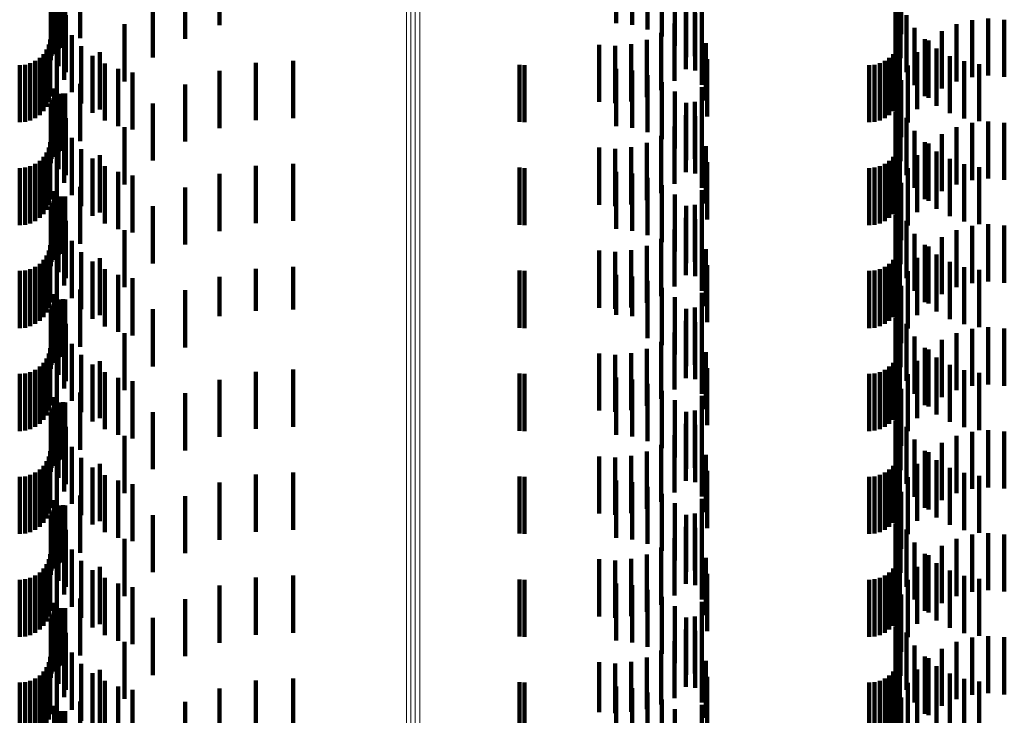
# Model space of a CAD drawing. Units: metres. Extents: x 0 to 10.6, y -0.5 to 0.5.
# Drawn here: x 0.1 to 0.1, y 0.2 to 0.2 of the extents above; entities that cross this region are included whole.
import ezdxf

# ---------------------------------------------------------------- set-up
doc = ezdxf.new("R2010")
doc.units = ezdxf.units.M
doc.linetypes.add('AUSGEZOGEN', pattern=[0])
doc.linetypes.add('VERDECKT2_S2', pattern=[0.0018, 0.001, -0.0008])
doc.layers.add('Standard', color=7, linetype='AUSGEZOGEN', lineweight=13)

msp = doc.modelspace()

# ---------------------------------------------------------------- linework, layer by layer
at = {"layer": 'Standard', "color": 253, "linetype": 'VERDECKT2_S2', "lineweight": 140, "transparency": 33554687}
for p, q in [((0.063411, 0.246399), (0.063411, 0.245399)), ((0.07035, 0.246435), (0.07035, 0.245435)), ((0.070628, 0.246404), (0.070628, 0.245404)), ((0.070897, 0.246326), (0.070897, 0.245326)), ((0.060973, 0.246173), (0.060973, 0.245173)), ((0.062806, 0.246162), (0.062806, 0.245162)), ((0.071149, 0.246203), (0.071149, 0.245203)), ((0.075335, 0.246239), (0.075335, 0.245239)), ((0.060515, 0.246094), (0.060515, 0.245094)), ((0.0606, 0.24599), (0.0606, 0.24499)), ((0.060636, 0.246), (0.060636, 0.245)), ((0.060673, 0.246004), (0.060673, 0.245004)), ((0.060711, 0.246001), (0.060711, 0.245001)), ((0.071376, 0.246039), (0.071376, 0.245039)), ((0.071845, 0.246115), (0.071845, 0.245476)), ((0.075259, 0.246077), (0.075259, 0.245077)), ((0.075321, 0.245999), (0.075321, 0.244999)), ((0.060461, 0.245824), (0.060461, 0.244824)), ((0.060471, 0.24586), (0.060471, 0.24486)), ((0.060487, 0.245894), (0.060487, 0.244894)), ((0.060508, 0.245925), (0.060508, 0.244925)), ((0.060535, 0.245929), (0.060535, 0.244929)), ((0.062246, 0.245831), (0.062246, 0.244831)), ((0.071572, 0.245838), (0.071572, 0.244838)), ((0.071727, 0.245859), (0.071727, 0.245295)), ((0.075262, 0.245965), (0.075262, 0.244965)), ((0.075323, 0.245819), (0.075323, 0.244819)), ((0.060458, 0.245786), (0.060458, 0.244786)), ((0.060594, 0.24568), (0.060594, 0.24468)), ((0.075237, 0.245683), (0.075237, 0.244683)), ((0.060721, 0.245574), (0.060721, 0.244574)), ((0.071566, 0.245627), (0.071566, 0.245131)), ((0.07173, 0.245607), (0.07173, 0.244607)), ((0.071845, 0.245476), (0.071845, 0.245115)), ((0.075428, 0.245576), (0.075428, 0.244576)), ((0.076575, 0.245489), (0.076575, 0.244489)), ((0.076857, 0.245516), (0.076857, 0.244516)), ((0.077139, 0.245493), (0.077139, 0.244493)), ((0.060692, 0.245444), (0.060692, 0.244444)), ((0.061746, 0.245415), (0.061746, 0.244415)), ((0.071368, 0.245426), (0.071368, 0.244989)), ((0.071727, 0.245295), (0.071727, 0.244859)), ((0.071847, 0.245353), (0.071847, 0.244353)), ((0.075571, 0.245352), (0.075571, 0.244352)), ((0.076046, 0.245293), (0.076046, 0.244293)), ((0.076302, 0.245414), (0.076302, 0.244414)), ((0.06045, 0.24515), (0.06045, 0.24415)), ((0.060825, 0.245226), (0.060825, 0.244226)), ((0.070884, 0.245141), (0.070884, 0.244787)), ((0.071138, 0.245262), (0.071138, 0.244873)), ((0.071566, 0.245131), (0.071566, 0.244627)), ((0.075313, 0.24515), (0.075313, 0.24415)), ((0.075749, 0.245155), (0.075749, 0.244155)), ((0.075815, 0.245129), (0.075815, 0.244129)), ((0.060385, 0.244972), (0.060385, 0.243972)), ((0.060425, 0.245058), (0.060425, 0.244058)), ((0.060991, 0.245031), (0.060991, 0.244031)), ((0.07005, 0.245057), (0.07005, 0.244728)), ((0.070331, 0.245036), (0.070331, 0.244713)), ((0.070612, 0.245065), (0.070612, 0.244733)), ((0.071368, 0.244989), (0.071368, 0.244426)), ((0.071918, 0.245082), (0.071918, 0.244082)), ((0.075248, 0.244972), (0.075248, 0.243972)), ((0.075288, 0.245058), (0.075288, 0.244058)), ((0.075956, 0.244989), (0.075956, 0.243989)), ((0.060264, 0.244827), (0.060264, 0.243827)), ((0.060331, 0.244894), (0.060331, 0.243894)), ((0.060566, 0.244942), (0.060566, 0.243942)), ((0.061185, 0.244865), (0.061185, 0.243865)), ((0.061318, 0.244925), (0.061318, 0.243925)), ((0.064696, 0.244774), (0.064696, 0.243774)), ((0.070884, 0.244787), (0.070884, 0.244141)), ((0.071138, 0.244873), (0.071138, 0.244262)), ((0.071942, 0.244803), (0.071942, 0.243803)), ((0.075127, 0.244827), (0.075127, 0.243827)), ((0.075194, 0.244894), (0.075194, 0.243894)), ((0.075616, 0.244928), (0.075616, 0.243928)), ((0.076187, 0.244859), (0.076187, 0.243859)), ((0.059914, 0.2447), (0.059914, 0.2437)), ((0.060009, 0.244708), (0.060009, 0.243708)), ((0.0601, 0.244733), (0.0601, 0.243733)), ((0.060186, 0.244773), (0.060186, 0.243773)), ((0.061403, 0.244731), (0.061403, 0.243731)), ((0.061639, 0.244633), (0.061639, 0.243633)), ((0.064047, 0.244738), (0.064047, 0.243738)), ((0.068657, 0.244707), (0.068657, 0.243707)), ((0.068744, 0.2447), (0.068744, 0.2437)), ((0.07005, 0.244728), (0.07005, 0.244057)), ((0.070331, 0.244713), (0.070331, 0.244036)), ((0.07035, 0.244635), (0.07035, 0.243635)), ((0.070612, 0.244733), (0.070612, 0.244065)), ((0.070628, 0.244604), (0.070628, 0.243604)), ((0.074777, 0.2447), (0.074777, 0.2437)), ((0.074871, 0.244708), (0.074871, 0.243708)), ((0.074963, 0.244733), (0.074963, 0.243733)), ((0.075049, 0.244773), (0.075049, 0.243773)), ((0.075454, 0.244696), (0.075454, 0.243696)), ((0.076437, 0.244768), (0.076437, 0.243768)), ((0.076697, 0.244718), (0.076697, 0.243718)), ((0.061887, 0.244572), (0.061887, 0.243572)), ((0.063411, 0.244599), (0.063411, 0.243599)), ((0.070897, 0.244526), (0.070897, 0.243526)), ((0.075335, 0.244439), (0.075335, 0.243439)), ((0.060515, 0.244294), (0.060515, 0.243294)), ((0.060973, 0.244373), (0.060973, 0.243373)), ((0.062806, 0.244362), (0.062806, 0.243362)), ((0.071149, 0.244403), (0.071149, 0.243403)), ((0.071845, 0.244315), (0.071845, 0.243315)), ((0.075259, 0.244277), (0.075259, 0.243277)), ((0.060487, 0.244094), (0.060487, 0.244047)), ((0.060508, 0.244125), (0.060508, 0.244069)), ((0.060535, 0.244129), (0.060535, 0.243129)), ((0.0606, 0.24419), (0.0606, 0.244115)), ((0.0606, 0.244115), (0.0606, 0.24319)), ((0.060636, 0.2442), (0.060636, 0.244122)), ((0.060636, 0.244122), (0.060636, 0.2432)), ((0.060673, 0.244204), (0.060673, 0.244125)), ((0.060673, 0.244125), (0.060673, 0.243204)), ((0.060711, 0.244201), (0.060711, 0.244123)), ((0.060711, 0.244123), (0.060711, 0.243201)), ((0.071376, 0.244239), (0.071376, 0.243239)), ((0.075262, 0.244165), (0.075262, 0.243165)), ((0.075321, 0.244199), (0.075321, 0.244121)), ((0.075321, 0.244121), (0.075321, 0.243199)), ((0.060458, 0.243986), (0.060458, 0.243971)), ((0.060458, 0.243971), (0.060458, 0.242986)), ((0.060461, 0.244024), (0.060461, 0.243997)), ((0.060461, 0.243997), (0.060461, 0.243024)), ((0.060471, 0.24406), (0.060471, 0.244023)), ((0.060471, 0.244023), (0.060471, 0.24306)), ((0.060487, 0.244047), (0.060487, 0.243094)), ((0.060508, 0.244069), (0.060508, 0.243125)), ((0.062246, 0.244031), (0.062246, 0.243031)), ((0.071572, 0.244038), (0.071572, 0.243038)), ((0.071727, 0.244059), (0.071727, 0.243059)), ((0.075323, 0.244019), (0.075323, 0.243019)), ((0.060594, 0.24388), (0.060594, 0.24288)), ((0.060721, 0.243774), (0.060721, 0.242774)), ((0.071566, 0.243827), (0.071566, 0.242827)), ((0.07173, 0.243807), (0.07173, 0.242807)), ((0.075237, 0.243883), (0.075237, 0.242883)), ((0.075428, 0.243776), (0.075428, 0.242776)), ((0.060692, 0.243644), (0.060692, 0.242644)), ((0.061746, 0.243615), (0.061746, 0.242615)), ((0.071368, 0.243626), (0.071368, 0.242626)), ((0.076302, 0.243614), (0.076302, 0.242614)), ((0.076575, 0.243689), (0.076575, 0.242689)), ((0.076857, 0.243716), (0.076857, 0.242716)), ((0.077139, 0.243693), (0.077139, 0.242693)), ((0.060825, 0.243426), (0.060825, 0.242426)), ((0.071138, 0.243462), (0.071138, 0.242462)), ((0.071847, 0.243553), (0.071847, 0.242553)), ((0.075571, 0.243552), (0.075571, 0.242552)), ((0.076046, 0.243493), (0.076046, 0.242493)), ((0.060425, 0.243258), (0.060425, 0.242258)), ((0.06045, 0.24335), (0.06045, 0.24235)), ((0.060991, 0.243231), (0.060991, 0.242231)), ((0.07005, 0.243257), (0.07005, 0.242257)), ((0.070331, 0.243236), (0.070331, 0.242236)), ((0.070612, 0.243265), (0.070612, 0.242265)), ((0.070884, 0.243341), (0.070884, 0.242341)), ((0.071918, 0.243282), (0.071918, 0.242282)), ((0.075288, 0.243258), (0.075288, 0.242258)), ((0.075313, 0.24335), (0.075313, 0.24235)), ((0.075749, 0.243355), (0.075749, 0.242355)), ((0.075815, 0.243329), (0.075815, 0.242329)), ((0.060331, 0.243094), (0.060331, 0.242094)), ((0.060385, 0.243172), (0.060385, 0.242172)), ((0.060566, 0.243142), (0.060566, 0.242142)), ((0.061185, 0.243065), (0.061185, 0.242065)), ((0.061318, 0.243125), (0.061318, 0.242125)), ((0.075194, 0.243094), (0.075194, 0.242094)), ((0.075248, 0.243172), (0.075248, 0.242172)), ((0.075616, 0.243128), (0.075616, 0.242128)), ((0.075956, 0.243189), (0.075956, 0.242189)), ((0.076187, 0.243059), (0.076187, 0.242059)), ((0.059914, 0.2429), (0.059914, 0.2419)), ((0.060009, 0.242908), (0.060009, 0.241908)), ((0.0601, 0.242933), (0.0601, 0.241933)), ((0.060186, 0.242973), (0.060186, 0.241973)), ((0.060264, 0.243027), (0.060264, 0.242027)), ((0.061403, 0.242931), (0.061403, 0.241931)), ((0.064047, 0.242938), (0.064047, 0.241938)), ((0.064696, 0.242974), (0.064696, 0.241974)), ((0.068657, 0.242907), (0.068657, 0.241907)), ((0.068744, 0.2429), (0.068744, 0.2419)), ((0.071942, 0.243003), (0.071942, 0.242003)), ((0.074777, 0.2429), (0.074777, 0.2419)), ((0.074871, 0.242908), (0.074871, 0.241908)), ((0.074963, 0.242933), (0.074963, 0.241933)), ((0.075049, 0.242973), (0.075049, 0.241973)), ((0.075127, 0.243027), (0.075127, 0.242027)), ((0.075454, 0.242896), (0.075454, 0.241896)), ((0.076437, 0.242968), (0.076437, 0.241968)), ((0.076697, 0.242918), (0.076697, 0.241918)), ((0.061639, 0.242833), (0.061639, 0.241833)), ((0.061887, 0.242772), (0.061887, 0.241772)), ((0.063411, 0.242799), (0.063411, 0.241799)), ((0.07035, 0.242835), (0.07035, 0.241835)), ((0.070628, 0.242804), (0.070628, 0.241804)), ((0.070897, 0.242726), (0.070897, 0.241726)), ((0.060973, 0.242573), (0.060973, 0.241573)), ((0.062806, 0.242562), (0.062806, 0.241562)), ((0.071149, 0.242603), (0.071149, 0.241603)), ((0.075335, 0.242639), (0.075335, 0.241639)), ((0.060515, 0.242494), (0.060515, 0.241494)), ((0.0606, 0.24239), (0.0606, 0.24139)), ((0.060636, 0.2424), (0.060636, 0.2414)), ((0.060673, 0.242404), (0.060673, 0.241404)), ((0.060711, 0.242401), (0.060711, 0.241401)), ((0.071376, 0.242439), (0.071376, 0.241439)), ((0.071845, 0.242515), (0.071845, 0.241515)), ((0.075259, 0.242477), (0.075259, 0.241477)), ((0.075262, 0.242365), (0.075262, 0.241365)), ((0.075321, 0.242399), (0.075321, 0.241399)), ((0.060461, 0.242224), (0.060461, 0.241224)), ((0.060471, 0.24226), (0.060471, 0.24126)), ((0.060487, 0.242294), (0.060487, 0.241294)), ((0.060508, 0.242325), (0.060508, 0.241325)), ((0.060535, 0.242329), (0.060535, 0.241329)), ((0.062246, 0.242231), (0.062246, 0.241231)), ((0.071572, 0.242238), (0.071572, 0.241238)), ((0.071727, 0.242259), (0.071727, 0.241259)), ((0.075323, 0.242219), (0.075323, 0.241219)), ((0.060458, 0.242186), (0.060458, 0.241186)), ((0.060594, 0.242081), (0.060594, 0.241081)), ((0.071566, 0.242027), (0.071566, 0.241027)), ((0.075237, 0.242083), (0.075237, 0.241083)), ((0.060721, 0.241974), (0.060721, 0.240974)), ((0.07173, 0.242007), (0.07173, 0.241007)), ((0.075428, 0.241976), (0.075428, 0.240976)), ((0.076575, 0.241889), (0.076575, 0.240889)), ((0.076857, 0.241916), (0.076857, 0.240916)), ((0.077139, 0.241893), (0.077139, 0.240893)), ((0.060692, 0.241844), (0.060692, 0.240844)), ((0.061746, 0.241815), (0.061746, 0.240815)), ((0.071368, 0.241826), (0.071368, 0.240826)), ((0.071847, 0.241753), (0.071847, 0.240753)), ((0.075571, 0.241752), (0.075571, 0.240752)), ((0.076046, 0.241693), (0.076046, 0.240693)), ((0.076302, 0.241814), (0.076302, 0.240814)), ((0.06045, 0.24155), (0.06045, 0.24055)), ((0.060825, 0.241626), (0.060825, 0.240626)), ((0.070884, 0.241541), (0.070884, 0.240541)), ((0.071138, 0.241662), (0.071138, 0.240662)), ((0.075313, 0.24155), (0.075313, 0.24055)), ((0.075749, 0.241555), (0.075749, 0.240555)), ((0.075815, 0.241529), (0.075815, 0.240529)), ((0.060385, 0.241372), (0.060385, 0.240372)), ((0.060425, 0.241458), (0.060425, 0.240458)), ((0.060566, 0.241342), (0.060566, 0.240342)), ((0.060991, 0.241431), (0.060991, 0.240431)), ((0.07005, 0.241457), (0.07005, 0.240457)), ((0.070331, 0.241436), (0.070331, 0.240436)), ((0.070612, 0.241464), (0.070612, 0.240464)), ((0.071918, 0.241482), (0.071918, 0.240482)), ((0.075248, 0.241372), (0.075248, 0.240372)), ((0.075288, 0.241458), (0.075288, 0.240458)), ((0.075956, 0.241389), (0.075956, 0.240389)), ((0.060186, 0.241173), (0.060186, 0.240173)), ((0.060264, 0.241227), (0.060264, 0.240227)), ((0.060331, 0.241294), (0.060331, 0.240294)), ((0.061185, 0.241265), (0.061185, 0.240265)), ((0.061318, 0.241325), (0.061318, 0.240325)), ((0.064696, 0.241174), (0.064696, 0.240425)), ((0.071942, 0.241203), (0.071942, 0.240203)), ((0.075049, 0.241173), (0.075049, 0.240173)), ((0.075127, 0.241227), (0.075127, 0.240227)), ((0.075194, 0.241294), (0.075194, 0.240294)), ((0.075616, 0.241328), (0.075616, 0.240328)), ((0.076187, 0.241259), (0.076187, 0.240259)), ((0.076437, 0.241168), (0.076437, 0.240168)), ((0.059914, 0.2411), (0.059914, 0.2401)), ((0.060009, 0.241108), (0.060009, 0.240108)), ((0.0601, 0.241133), (0.0601, 0.240133)), ((0.061403, 0.241131), (0.061403, 0.240131)), ((0.061639, 0.241033), (0.061639, 0.240033)), ((0.063411, 0.240999), (0.063411, 0.240308)), ((0.064047, 0.241138), (0.064047, 0.240401)), ((0.068657, 0.241107), (0.068657, 0.240107)), ((0.068744, 0.2411), (0.068744, 0.2401)), ((0.07035, 0.241035), (0.07035, 0.240331)), ((0.070628, 0.241004), (0.070628, 0.240311)), ((0.074777, 0.2411), (0.074777, 0.2401)), ((0.074871, 0.241108), (0.074871, 0.240108)), ((0.074963, 0.241133), (0.074963, 0.240133)), ((0.075454, 0.241096), (0.075454, 0.240096)), ((0.076697, 0.241118), (0.076697, 0.240118)), ((0.061887, 0.240972), (0.061887, 0.239972)), ((0.070897, 0.240926), (0.070897, 0.240259)), ((0.075335, 0.240839), (0.075335, 0.239839)), ((0.060515, 0.240694), (0.060515, 0.239694)), ((0.060973, 0.240774), (0.060973, 0.239774)), ((0.062806, 0.240762), (0.062806, 0.240149)), ((0.071149, 0.240803), (0.071149, 0.240176)), ((0.071845, 0.240715), (0.071845, 0.239715)), ((0.075259, 0.240677), (0.075259, 0.239677)), ((0.060487, 0.240494), (0.060487, 0.239494)), ((0.060508, 0.240525), (0.060508, 0.239525)), ((0.060535, 0.240529), (0.060535, 0.239529)), ((0.0606, 0.24059), (0.0606, 0.23959)), ((0.060636, 0.2406), (0.060636, 0.2396)), ((0.060673, 0.240604), (0.060673, 0.239604)), ((0.060711, 0.240601), (0.060711, 0.239601)), ((0.071376, 0.240639), (0.071376, 0.240066)), ((0.075262, 0.240565), (0.075262, 0.239565)), ((0.075321, 0.240599), (0.075321, 0.239599)), ((0.060458, 0.240386), (0.060458, 0.239386)), ((0.060461, 0.240424), (0.060461, 0.239424)), ((0.060471, 0.24046), (0.060471, 0.23946)), ((0.062246, 0.240431), (0.062246, 0.239927)), ((0.063411, 0.240308), (0.063411, 0.240308)), ((0.064047, 0.240401), (0.064047, 0.240401)), ((0.064696, 0.240425), (0.064696, 0.240425)), ((0.07035, 0.240331), (0.07035, 0.240331)), ((0.070628, 0.240311), (0.070628, 0.240311)), ((0.071572, 0.240438), (0.071572, 0.239932)), ((0.071727, 0.240459), (0.071727, 0.239459)), ((0.075323, 0.240419), (0.075323, 0.239419)), ((0.060594, 0.240281), (0.060594, 0.239281)), ((0.060721, 0.240174), (0.060721, 0.239174)), ((0.062806, 0.240149), (0.062806, 0.239762)), ((0.070897, 0.240259), (0.070897, 0.239926)), ((0.071149, 0.240176), (0.071149, 0.239803)), ((0.071566, 0.240227), (0.071566, 0.239227)), ((0.07173, 0.240207), (0.07173, 0.239778)), ((0.075237, 0.240283), (0.075237, 0.239283)), ((0.075428, 0.240176), (0.075428, 0.239176)), ((0.060692, 0.240044), (0.060692, 0.239044)), ((0.061746, 0.240015), (0.061746, 0.239649)), ((0.071368, 0.240026), (0.071368, 0.239026)), ((0.071376, 0.240066), (0.071376, 0.239639)), ((0.071847, 0.239953), (0.071847, 0.239607)), ((0.075571, 0.239952), (0.075571, 0.238952)), ((0.076302, 0.240014), (0.076302, 0.239648)), ((0.076575, 0.240089), (0.076575, 0.239698)), ((0.076857, 0.240116), (0.076857, 0.239716)), ((0.077139, 0.240093), (0.077139, 0.239701)), ((0.060825, 0.239826), (0.060825, 0.238826)), ((0.062246, 0.239927), (0.062246, 0.239431)), ((0.071138, 0.239862), (0.071138, 0.238862)), ((0.071572, 0.239932), (0.071572, 0.239438)), ((0.076046, 0.239893), (0.076046, 0.239567)), ((0.060425, 0.239658), (0.060425, 0.238658)), ((0.06045, 0.23975), (0.06045, 0.23875)), ((0.060991, 0.239631), (0.060991, 0.238631)), ((0.061746, 0.239649), (0.061746, 0.239015)), ((0.07005, 0.239657), (0.07005, 0.238657)), ((0.070331, 0.239636), (0.070331, 0.238636)), ((0.070612, 0.239664), (0.070612, 0.238664)), ((0.070884, 0.23974), (0.070884, 0.23874)), ((0.07173, 0.239778), (0.07173, 0.239207)), ((0.071847, 0.239607), (0.071847, 0.238953)), ((0.071918, 0.239682), (0.071918, 0.239426)), ((0.075288, 0.239658), (0.075288, 0.238658)), ((0.075313, 0.23975), (0.075313, 0.23875)), ((0.075749, 0.239755), (0.075749, 0.238755)), ((0.075815, 0.239729), (0.075815, 0.239457)), ((0.076302, 0.239648), (0.076302, 0.239014)), ((0.076575, 0.239698), (0.076575, 0.239089)), ((0.076857, 0.239716), (0.076857, 0.239116)), ((0.077139, 0.239701), (0.077139, 0.239093)), ((0.060331, 0.239494), (0.060331, 0.238494)), ((0.060385, 0.239572), (0.060385, 0.238572)), ((0.060566, 0.239542), (0.060566, 0.238542)), ((0.061185, 0.239465), (0.061185, 0.238465)), ((0.061318, 0.239525), (0.061318, 0.239321)), ((0.075194, 0.239494), (0.075194, 0.238494)), ((0.075248, 0.239572), (0.075248, 0.238572)), ((0.075616, 0.239528), (0.075616, 0.239323)), ((0.075815, 0.239457), (0.075815, 0.238729)), ((0.075956, 0.239589), (0.075956, 0.238589)), ((0.076046, 0.239567), (0.076046, 0.238893)), ((0.076187, 0.239459), (0.076187, 0.238459)), ((0.059914, 0.2393), (0.059914, 0.2383)), ((0.060009, 0.239308), (0.060009, 0.238308)), ((0.0601, 0.239333), (0.0601, 0.238333)), ((0.060186, 0.239373), (0.060186, 0.238373)), ((0.060264, 0.239427), (0.060264, 0.238427)), ((0.061318, 0.239321), (0.061318, 0.238525)), ((0.061403, 0.239331), (0.061403, 0.238331)), ((0.064047, 0.239338), (0.064047, 0.238338)), ((0.064696, 0.239374), (0.064696, 0.238374)), ((0.068657, 0.239307), (0.068657, 0.238307)), ((0.068744, 0.2393), (0.068744, 0.2383)), ((0.071918, 0.239426), (0.071918, 0.238682)), ((0.071942, 0.239403), (0.071942, 0.239239)), ((0.074777, 0.2393), (0.074777, 0.2383)), ((0.074871, 0.239308), (0.074871, 0.238308)), ((0.074963, 0.239333), (0.074963, 0.238333)), ((0.075049, 0.239373), (0.075049, 0.238373)), ((0.075127, 0.239427), (0.075127, 0.238427)), ((0.075454, 0.239296), (0.075454, 0.239167)), ((0.075616, 0.239323), (0.075616, 0.238528)), ((0.076437, 0.239368), (0.076437, 0.238368)), ((0.076697, 0.239318), (0.076697, 0.238318)), ((0.061639, 0.239233), (0.061639, 0.238233)), ((0.061887, 0.239172), (0.061887, 0.238172)), ((0.063411, 0.239199), (0.063411, 0.238199)), ((0.07035, 0.239235), (0.07035, 0.238235)), ((0.070628, 0.239204), (0.070628, 0.238204)), ((0.070897, 0.239126), (0.070897, 0.238126)), ((0.071942, 0.239239), (0.071942, 0.238403)), ((0.075454, 0.239167), (0.075454, 0.238296)), ((0.060973, 0.238973), (0.060973, 0.238951)), ((0.060973, 0.238951), (0.060973, 0.237973)), ((0.062806, 0.238962), (0.062806, 0.237962)), ((0.071149, 0.239003), (0.071149, 0.238003)), ((0.075335, 0.239039), (0.075335, 0.238995)), ((0.075335, 0.238995), (0.075335, 0.238039)), ((0.060515, 0.238894), (0.060515, 0.237894)), ((0.0606, 0.23879), (0.0606, 0.23779)), ((0.060636, 0.2388), (0.060636, 0.2378)), ((0.060673, 0.238804), (0.060673, 0.237804)), ((0.060711, 0.238801), (0.060711, 0.237801)), ((0.071376, 0.238839), (0.071376, 0.237839)), ((0.071845, 0.238915), (0.071845, 0.237915)), ((0.075259, 0.238877), (0.075259, 0.237877)), ((0.075262, 0.238765), (0.075262, 0.237765)), ((0.075321, 0.238799), (0.075321, 0.237799)), ((0.060458, 0.238586), (0.060458, 0.237586)), ((0.060461, 0.238624), (0.060461, 0.237624)), ((0.060471, 0.23866), (0.060471, 0.23766)), ((0.060487, 0.238694), (0.060487, 0.237694)), ((0.060508, 0.238725), (0.060508, 0.237725)), ((0.060535, 0.238729), (0.060535, 0.237729)), ((0.062246, 0.238631), (0.062246, 0.237631)), ((0.071572, 0.238638), (0.071572, 0.237638)), ((0.071727, 0.238659), (0.071727, 0.237659)), ((0.075323, 0.238619), (0.075323, 0.237619)), ((0.060594, 0.23848), (0.060594, 0.23748)), ((0.071566, 0.238427), (0.071566, 0.237427)), ((0.07173, 0.238407), (0.07173, 0.237407)), ((0.075237, 0.238483), (0.075237, 0.237483)), ((0.060692, 0.238244), (0.060692, 0.237244)), ((0.060721, 0.238374), (0.060721, 0.237374)), ((0.075428, 0.238376), (0.075428, 0.237376)), ((0.076575, 0.238289), (0.076575, 0.237289)), ((0.076857, 0.238316), (0.076857, 0.237316)), ((0.077139, 0.238293), (0.077139, 0.237293)), ((0.061746, 0.238215), (0.061746, 0.237215)), ((0.071138, 0.238062), (0.071138, 0.237062)), ((0.071368, 0.238226), (0.071368, 0.237226)), ((0.071847, 0.238153), (0.071847, 0.237153)), ((0.075571, 0.238152), (0.075571, 0.237152)), ((0.076046, 0.238093), (0.076046, 0.237093)), ((0.076302, 0.238214), (0.076302, 0.237214)), ((0.06045, 0.23795), (0.06045, 0.23695)), ((0.060825, 0.238026), (0.060825, 0.237026)), ((0.070884, 0.23794), (0.070884, 0.23694)), ((0.075313, 0.23795), (0.075313, 0.23695)), ((0.075749, 0.237955), (0.075749, 0.236955)), ((0.075815, 0.237929), (0.075815, 0.236929)), ((0.060385, 0.237772), (0.060385, 0.236772)), ((0.060425, 0.237858), (0.060425, 0.236858)), ((0.060566, 0.237742), (0.060566, 0.236742)), ((0.060991, 0.237831), (0.060991, 0.236831)), ((0.061318, 0.237725), (0.061318, 0.236725)), ((0.07005, 0.237857), (0.07005, 0.236857)), ((0.070331, 0.237836), (0.070331, 0.236836)), ((0.070612, 0.237865), (0.070612, 0.236865)), ((0.071918, 0.237882), (0.071918, 0.236882)), ((0.075248, 0.237772), (0.075248, 0.236772)), ((0.075288, 0.237858), (0.075288, 0.236858)), ((0.075616, 0.237728), (0.075616, 0.236728)), ((0.075956, 0.237789), (0.075956, 0.236789)), ((0.060186, 0.237573), (0.060186, 0.236573)), ((0.060264, 0.237627), (0.060264, 0.236627)), ((0.060331, 0.237694), (0.060331, 0.236694)), ((0.061185, 0.237665), (0.061185, 0.236665)), ((0.064696, 0.237574), (0.064696, 0.236574)), ((0.071942, 0.237603), (0.071942, 0.236603)), ((0.075049, 0.237573), (0.075049, 0.236573)), ((0.075127, 0.237627), (0.075127, 0.236627)), ((0.075194, 0.237694), (0.075194, 0.236694)), ((0.076187, 0.237659), (0.076187, 0.236659)), ((0.076437, 0.237568), (0.076437, 0.236568)), ((0.059914, 0.2375), (0.059914, 0.2365)), ((0.060009, 0.237508), (0.060009, 0.236508)), ((0.0601, 0.237533), (0.0601, 0.236533)), ((0.061403, 0.237531), (0.061403, 0.236531)), ((0.061639, 0.237433), (0.061639, 0.236433)), ((0.061887, 0.237372), (0.061887, 0.236372)), ((0.063411, 0.237399), (0.063411, 0.236399)), ((0.064047, 0.237538), (0.064047, 0.236538)), ((0.068657, 0.237507), (0.068657, 0.236507)), ((0.068744, 0.2375), (0.068744, 0.2365)), ((0.07035, 0.237435), (0.07035, 0.236435)), ((0.070628, 0.237404), (0.070628, 0.236404)), ((0.074777, 0.2375), (0.074777, 0.2365)), ((0.074871, 0.237508), (0.074871, 0.236508)), ((0.074963, 0.237533), (0.074963, 0.236533)), ((0.075454, 0.237496), (0.075454, 0.236496)), ((0.076697, 0.237518), (0.076697, 0.236518)), ((0.070897, 0.237326), (0.070897, 0.236326)), ((0.071149, 0.237203), (0.071149, 0.236203)), ((0.075335, 0.237239), (0.075335, 0.236239)), ((0.060515, 0.237094), (0.060515, 0.236094)), ((0.060973, 0.237173), (0.060973, 0.236173)), ((0.062806, 0.237162), (0.062806, 0.236162)), ((0.071376, 0.237039), (0.071376, 0.236039)), ((0.071845, 0.237115), (0.071845, 0.236115)), ((0.075259, 0.237077), (0.075259, 0.236077)), ((0.060471, 0.23686), (0.060471, 0.23586)), ((0.060487, 0.236894), (0.060487, 0.235894)), ((0.060508, 0.236925), (0.060508, 0.235925)), ((0.060535, 0.236929), (0.060535, 0.235929)), ((0.0606, 0.23699), (0.0606, 0.23599)), ((0.060636, 0.237), (0.060636, 0.236)), ((0.060673, 0.237004), (0.060673, 0.236004)), ((0.060711, 0.237001), (0.060711, 0.236001)), ((0.071727, 0.236859), (0.071727, 0.235859)), ((0.075262, 0.236965), (0.075262, 0.235965)), ((0.075321, 0.236999), (0.075321, 0.235999)), ((0.060458, 0.236786), (0.060458, 0.235786)), ((0.060461, 0.236824), (0.060461, 0.235824)), ((0.060594, 0.23668), (0.060594, 0.23568)), ((0.062246, 0.236831), (0.062246, 0.235831)), ((0.071572, 0.236838), (0.071572, 0.235838)), ((0.075237, 0.236683), (0.075237, 0.235683)), ((0.075323, 0.236819), (0.075323, 0.235819)), ((0.060721, 0.236574), (0.060721, 0.235574)), ((0.071566, 0.236627), (0.071566, 0.235627)), ((0.07173, 0.236607), (0.07173, 0.235607)), ((0.075428, 0.236576), (0.075428, 0.235576)), ((0.076857, 0.236516), (0.076857, 0.235516)), ((0.060692, 0.236444), (0.060692, 0.235444)), ((0.061746, 0.236415), (0.061746, 0.235415)), ((0.071368, 0.236426), (0.071368, 0.235426)), ((0.071847, 0.236353), (0.071847, 0.235353)), ((0.075571, 0.236352), (0.075571, 0.235352)), ((0.076302, 0.236414), (0.076302, 0.235414)), ((0.076575, 0.236489), (0.076575, 0.235489)), ((0.077139, 0.236493), (0.077139, 0.235493)), ((0.060825, 0.236226), (0.060825, 0.235226)), ((0.071138, 0.236262), (0.071138, 0.235262)), ((0.076046, 0.236293), (0.076046, 0.235293)), ((0.060425, 0.236058), (0.060425, 0.235058)), ((0.06045, 0.23615), (0.06045, 0.23515)), ((0.060991, 0.236031), (0.060991, 0.235031)), ((0.07005, 0.236057), (0.07005, 0.235057)), ((0.070331, 0.236036), (0.070331, 0.235036)), ((0.070612, 0.236065), (0.070612, 0.235065)), ((0.070884, 0.236141), (0.070884, 0.235141)), ((0.071918, 0.236082), (0.071918, 0.235082)), ((0.075288, 0.236058), (0.075288, 0.235058)), ((0.075313, 0.23615), (0.075313, 0.23515)), ((0.075749, 0.236155), (0.075749, 0.235155)), ((0.075815, 0.236129), (0.075815, 0.235129)), ((0.060264, 0.235827), (0.060264, 0.234827)), ((0.060331, 0.235894), (0.060331, 0.234894)), ((0.060385, 0.235972), (0.060385, 0.234972)), ((0.060566, 0.235942), (0.060566, 0.234942)), ((0.061185, 0.235865), (0.061185, 0.234865)), ((0.061318, 0.235925), (0.061318, 0.234925)), ((0.075127, 0.235827), (0.075127, 0.234827)), ((0.075194, 0.235894), (0.075194, 0.234894)), ((0.075248, 0.235972), (0.075248, 0.234972)), ((0.075616, 0.235928), (0.075616, 0.234928)), ((0.075956, 0.235989), (0.075956, 0.234989)), ((0.076187, 0.235859), (0.076187, 0.234859)), ((0.059914, 0.2357), (0.059914, 0.2347)), ((0.060009, 0.235708), (0.060009, 0.234708)), ((0.0601, 0.235733), (0.0601, 0.234733)), ((0.060186, 0.235773), (0.060186, 0.234773)), ((0.061403, 0.235731), (0.061403, 0.234731)), ((0.064047, 0.235738), (0.064047, 0.234738)), ((0.064696, 0.235774), (0.064696, 0.234774)), ((0.068657, 0.235707), (0.068657, 0.234707)), ((0.068744, 0.2357), (0.068744, 0.2347)), ((0.071942, 0.235803), (0.071942, 0.234803)), ((0.074777, 0.2357), (0.074777, 0.2347)), ((0.074871, 0.235708), (0.074871, 0.234708)), ((0.074963, 0.235733), (0.074963, 0.234733)), ((0.075049, 0.235773), (0.075049, 0.234773)), ((0.075454, 0.235696), (0.075454, 0.234696)), ((0.076437, 0.235768), (0.076437, 0.234768)), ((0.076697, 0.235718), (0.076697, 0.234718)), ((0.061639, 0.235633), (0.061639, 0.234633)), ((0.061887, 0.235572), (0.061887, 0.234572)), ((0.063411, 0.235599), (0.063411, 0.234599)), ((0.07035, 0.235635), (0.07035, 0.234635)), ((0.070628, 0.235604), (0.070628, 0.234604)), ((0.070897, 0.235526), (0.070897, 0.234526)), ((0.060973, 0.235373), (0.060973, 0.234373)), ((0.062806, 0.235362), (0.062806, 0.234362)), ((0.071149, 0.235403), (0.071149, 0.234403)), ((0.071845, 0.235315), (0.071845, 0.234315)), ((0.075335, 0.235439), (0.075335, 0.234439)), ((0.060515, 0.235294), (0.060515, 0.234294)), ((0.060535, 0.235129), (0.060535, 0.234129)), ((0.0606, 0.23519), (0.0606, 0.23419)), ((0.060636, 0.2352), (0.060636, 0.2342)), ((0.060673, 0.235204), (0.060673, 0.234204)), ((0.060711, 0.235201), (0.060711, 0.234201)), ((0.071376, 0.235239), (0.071376, 0.234239)), ((0.075259, 0.235277), (0.075259, 0.235271)), ((0.075259, 0.235271), (0.075259, 0.234277)), ((0.075262, 0.235165), (0.075262, 0.234165)), ((0.075321, 0.235199), (0.075321, 0.234199)), ((0.060458, 0.234986), (0.060458, 0.233986)), ((0.060461, 0.235024), (0.060461, 0.234024)), ((0.060471, 0.23506), (0.060471, 0.23406)), ((0.060487, 0.235094), (0.060487, 0.234094)), ((0.060508, 0.235125), (0.060508, 0.234125)), ((0.062246, 0.235031), (0.062246, 0.234031)), ((0.071572, 0.235038), (0.071572, 0.234038)), ((0.071727, 0.235059), (0.071727, 0.234059)), ((0.075323, 0.235019), (0.075323, 0.234019)), ((0.060594, 0.23488), (0.060594, 0.23388)), ((0.071566, 0.234827), (0.071566, 0.233827)), ((0.07173, 0.234807), (0.07173, 0.233807)), ((0.075237, 0.234883), (0.075237, 0.233883)), ((0.060692, 0.234644), (0.060692, 0.233644)), ((0.060721, 0.234774), (0.060721, 0.233774)), ((0.061746, 0.234615), (0.061746, 0.233615)), ((0.071368, 0.234626), (0.071368, 0.23363)), ((0.075428, 0.234776), (0.075428, 0.233776)), ((0.076302, 0.234614), (0.076302, 0.233614)), ((0.076575, 0.234689), (0.076575, 0.233689)), ((0.076857, 0.234716), (0.076857, 0.233716)), ((0.077139, 0.234693), (0.077139, 0.233693)), ((0.071138, 0.234462), (0.071138, 0.23352)), ((0.071847, 0.234553), (0.071847, 0.233553)), ((0.075571, 0.234552), (0.075571, 0.233552)), ((0.076046, 0.234493), (0.076046, 0.233493)), ((0.06045, 0.23435), (0.06045, 0.23335)), ((0.060825, 0.234426), (0.060825, 0.233426)), ((0.070884, 0.234341), (0.070884, 0.233439)), ((0.071918, 0.234282), (0.071918, 0.233282)), ((0.075313, 0.23435), (0.075313, 0.23335)), ((0.075749, 0.234355), (0.075749, 0.233355)), ((0.075815, 0.234329), (0.075815, 0.233329)), ((0.060331, 0.234094), (0.060331, 0.233094)), ((0.060385, 0.234172), (0.060385, 0.233172)), ((0.060425, 0.234258), (0.060425, 0.233258)), ((0.060566, 0.234142), (0.060566, 0.233142)), ((0.060991, 0.234231), (0.060991, 0.233231)), ((0.061318, 0.234125), (0.061318, 0.233125)), ((0.07005, 0.234257), (0.07005, 0.233383)), ((0.070331, 0.234236), (0.070331, 0.233369)), ((0.070612, 0.234265), (0.070612, 0.233388)), ((0.075194, 0.234094), (0.075194, 0.233094)), ((0.075248, 0.234172), (0.075248, 0.233172)), ((0.075288, 0.234258), (0.075288, 0.233258)), ((0.075616, 0.234128), (0.075616, 0.233128)), ((0.075956, 0.234189), (0.075956, 0.233189)), ((0.0601, 0.233933), (0.0601, 0.232933)), ((0.060186, 0.233973), (0.060186, 0.232973)), ((0.060264, 0.234027), (0.060264, 0.233027)), ((0.061185, 0.234065), (0.061185, 0.233065)), ((0.061403, 0.233931), (0.061403, 0.232931)), ((0.064047, 0.233938), (0.064047, 0.232938)), ((0.064696, 0.233974), (0.064696, 0.232974)), ((0.071942, 0.234003), (0.071942, 0.233003)), ((0.074963, 0.233933), (0.074963, 0.232933)), ((0.075049, 0.233973), (0.075049, 0.232973)), ((0.075127, 0.234027), (0.075127, 0.233027)), ((0.076187, 0.234059), (0.076187, 0.233059)), ((0.076437, 0.233968), (0.076437, 0.232968)), ((0.059914, 0.2339), (0.059914, 0.2329)), ((0.060009, 0.233908), (0.060009, 0.232908)), ((0.061639, 0.233833), (0.061639, 0.232833)), ((0.061887, 0.233772), (0.061887, 0.232772)), ((0.063411, 0.233799), (0.063411, 0.232799)), ((0.068657, 0.233907), (0.068657, 0.232907)), ((0.068744, 0.2339), (0.068744, 0.2329)), ((0.07035, 0.233835), (0.07035, 0.232835)), ((0.070628, 0.233804), (0.070628, 0.232804)), ((0.074777, 0.2339), (0.074777, 0.2329)), ((0.074871, 0.233908), (0.074871, 0.232908)), ((0.075454, 0.233896), (0.075454, 0.232896)), ((0.076697, 0.233918), (0.076697, 0.232918)), ((0.070897, 0.233726), (0.070897, 0.232726)), ((0.071149, 0.233603), (0.071149, 0.232603)), ((0.071368, 0.23363), (0.071368, 0.23363)), ((0.075335, 0.233639), (0.075335, 0.232639)), ((0.060515, 0.233494), (0.060515, 0.232494)), ((0.060973, 0.233573), (0.060973, 0.232573)), ((0.062806, 0.233562), (0.062806, 0.232562)), ((0.070884, 0.233439), (0.070884, 0.233439)), ((0.071138, 0.23352), (0.071138, 0.23352)), ((0.071376, 0.233439), (0.071376, 0.232439)), ((0.071845, 0.233515), (0.071845, 0.232515)), ((0.075259, 0.233477), (0.075259, 0.232477)), ((0.0606, 0.23339), (0.0606, 0.232802)), ((0.060636, 0.2334), (0.060636, 0.232809)), ((0.060673, 0.233404), (0.060673, 0.232812)), ((0.060711, 0.233401), (0.060711, 0.23281)), ((0.07005, 0.233383), (0.07005, 0.233383)), ((0.070331, 0.233369), (0.070331, 0.233369)), ((0.070612, 0.233388), (0.070612, 0.233388)), ((0.075262, 0.233365), (0.075262, 0.232365)), ((0.075321, 0.233399), (0.075321, 0.232808))]:
    msp.add_line(p, q, dxfattribs=at)
at = {"layer": 'Standard', "color": 7, "linetype": 'AUSGEZOGEN', "lineweight": 13, "transparency": 33554687}
for points in [[(0.066681, 0.349092), (0.066681, 0.348776), (0.066681, 0.347806), (0.066681, 0.34615), (0.066681, 0.343782), (0.066681, 0.340677), (0.066681, 0.336814), (0.066681, 0.332178), (0.066681, 0.326759), (0.066681, 0.320551), (0.066681, 0.313556), (0.066681, 0.305782), (0.066681, 0.297242), (0.066681, 0.287956), (0.066681, 0.277952), (0.066681, 0.267262), (0.066681, 0.255925), (0.066681, 0.243986), (0.066681, 0.231493), (0.066681, 0.2185), (0.066681, 0.205063)], [(0.066757, 0.349108), (0.066757, 0.348792), (0.066757, 0.347821), (0.066757, 0.346166), (0.066757, 0.343797), (0.066757, 0.340692), (0.066757, 0.336829), (0.066757, 0.332193), (0.066757, 0.326773), (0.066757, 0.320565), (0.066757, 0.31357), (0.066757, 0.305795), (0.066757, 0.297255), (0.066757, 0.287969), (0.066757, 0.277964), (0.066757, 0.267274), (0.066757, 0.255936), (0.066757, 0.243996), (0.066757, 0.231503), (0.066757, 0.218509), (0.066757, 0.205072)], [(0.066835, 0.349112), (0.066835, 0.348796), (0.066835, 0.347825), (0.066835, 0.34617), (0.066835, 0.343801), (0.066835, 0.340696), (0.066835, 0.336833), (0.066835, 0.332196), (0.066835, 0.326777), (0.066835, 0.320569), (0.066835, 0.313574), (0.066835, 0.305799), (0.066835, 0.297258), (0.066835, 0.287972), (0.066835, 0.277967), (0.066835, 0.267277), (0.066835, 0.255939), (0.066835, 0.243999), (0.066835, 0.231505), (0.066835, 0.218512), (0.066835, 0.205074)], [(0.066913, 0.349105), (0.066913, 0.348789), (0.066913, 0.347818), (0.066913, 0.346163), (0.066913, 0.343794), (0.066913, 0.340689), (0.066913, 0.336826), (0.066913, 0.33219), (0.066913, 0.32677), (0.066913, 0.320563), (0.066913, 0.313568), (0.066913, 0.305793), (0.066913, 0.297253), (0.066913, 0.287967), (0.066913, 0.277962), (0.066913, 0.267272), (0.066913, 0.255934), (0.066913, 0.243994), (0.066913, 0.231501), (0.066913, 0.218507), (0.066913, 0.20507)]]:
    msp.add_lwpolyline(points, dxfattribs=at)

doc.saveas('drawing.dxf')
